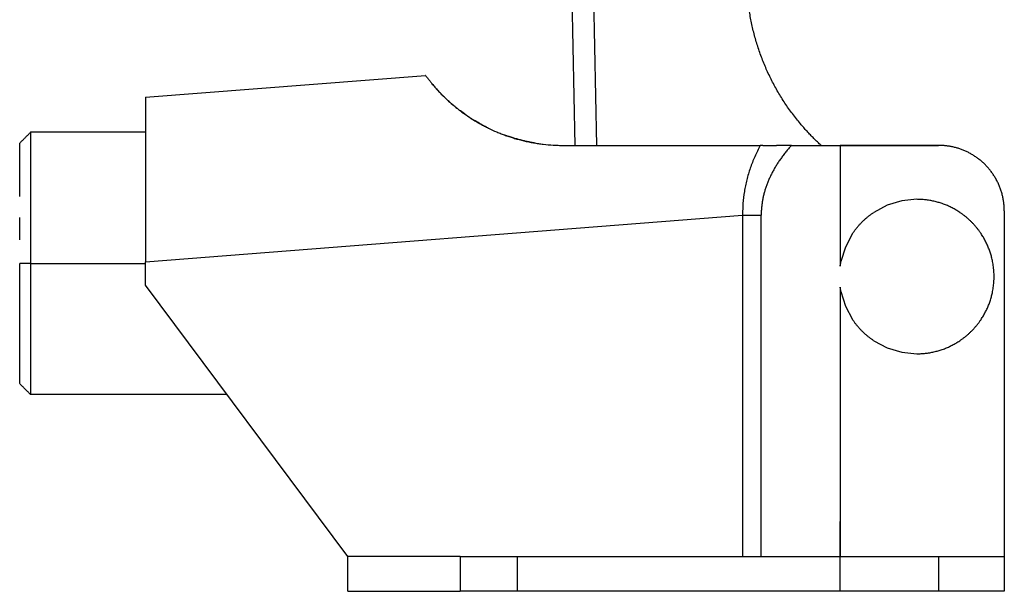
# Model space of a CAD drawing. Units: inches. Extents: x 40 to 201, y 31 to 196.
# Drawn here: x 156 to 201, y 31 to 57 of the extents above; entities that cross this region are included whole.
import ezdxf

# ---------------------------------------------------------------- set-up
doc = ezdxf.new("R2010")
doc.units = ezdxf.units.IN
doc.header["$MEASUREMENT"] = 0
doc.layers.add('Sheet_View_1_Drawing_1', color=7, linetype='Continuous')

msp = doc.modelspace()

# ---------------------------------------------------------------- linework, layer by layer
at = {"layer": 'Sheet_View_1_Drawing_1', "color": 178}
for p, q in [((181.5648643153123, 51.3301377014127), (181.390261812728, 59.89160942592289)), ((182.5650723783453, 51.33013824891299), (182.3900465212135, 59.91236206539566)), ((161.9304496633249, 53.53013816634373), (174.7304488586621, 54.53013768950657)), ((175.0656293141041, 54.10187379875645), (175.0344697879947, 54.13917620935866)), ((161.930449663324, 53.53013513842452), (161.9304496633234, 53.38558848658431)), ((161.9304496633249, 53.38558848658431), (161.9304496633249, 52.95749264517654)), ((161.9304496633249, 52.95749264517654), (161.9304496633249, 51.32674340763915)), ((161.9304496633249, 51.93013892927993), (156.680447624846, 51.93013892927993)), ((156.6804480377273, 51.93013834515541), (156.6804480377273, 45.93013834269073)), ((156.1804478632646, 51.32445733109343), (156.1804478632646, 51.43013765374053)), ((156.1804478632646, 51.01147528448928), (156.1804478632646, 51.32445733109343)), ((161.9304496633249, 51.32674340763915), (161.9304496633249, 46.00728551903594)), ((181.0011954294877, 51.33015435496078), (181.0167895751433, 51.33013770142303)), ((181.0167895751433, 51.33013770142425), (181.5648590164619, 51.33013770142425)), ((181.0167895751433, 51.33013770142425), (190.0244947361188, 51.33013770142425)), ((190.1385343777375, 51.33013770142425), (190.0245000349717, 51.33013770142425)), ((190.1385343777318, 51.33013164559107), (190.2139843659835, 51.33013013163308)), ((191.4513566034274, 51.33013770142425), (190.7669359432893, 51.33013770142425)), ((191.4515151905255, 51.33013770142425), (193.6804496633249, 51.33013770142425)), ((192.8324507641034, 51.33013770142425), (192.8061343895631, 51.33013770142425)), ((192.8324507641034, 51.33013770142425), (193.6804496633249, 51.33013770142425)), ((193.6804493577296, 51.33013834515441), (193.6804493577296, 45.81048673655555)), ((198.1804490315156, 51.33013770142425), (193.6804496633249, 51.33013770142425)), ((193.6804496633249, 51.33013770142425), (198.1804490315156, 51.33013770142425)), ((156.1804478632646, 50.50322142401565), (156.1804478632646, 51.01147528448928)), ((156.1804478632646, 48.98577528754104), (156.1804478632646, 50.50322142401565)), ((196.4912360357422, 48.79506805697311), (195.8285047160705, 48.59403109112465)), ((197.1804532932362, 48.86294939080685), (196.4912352787632, 48.79506805697888)), ((195.8285047160879, 48.59403109112898), (195.2177278923288, 48.26756422082106)), ((201.1804491149621, 48.33013761797775), (201.1804491149621, 32.53013833919395)), ((201.1804491149621, 48.33013761797775), (201.1804491149621, 32.53013833919395)), ((156.1804478632646, 47.00313528338302), (156.1804478632646, 48.03489764490951)), ((161.930449037916, 46.00728498016897), (189.2215753957296, 48.13940422715442)), ((189.2215753957296, 48.13940422715442), (189.2215753957296, 32.53013834515441)), ((189.2215753957285, 48.13940422667984), (190.0695736993326, 48.13940422667984)), ((190.0695736997296, 32.53013834515441), (190.0695736997296, 48.13940422715442)), ((194.2430273639398, 47.2928629354617), (193.9165604936318, 46.68208686868161)), ((193.9165604936304, 46.68208686868161), (193.7155235277834, 46.01935630599469)), ((156.1804478632646, 44.85714224139083), (156.1804478632646, 45.93013876238692)), ((156.6804480377295, 45.9301383451544), (156.1804480363656, 45.9301383451544)), ((156.6804480377273, 45.93013834269073), (156.6804480377273, 39.93013834515236)), ((156.6804480377295, 45.9301383451544), (161.9304479487139, 45.9301383451544)), ((161.9304496633249, 44.93013772526611), (161.9304496633249, 46.00728551903594)), ((156.1804478632646, 43.82537987986434), (156.1804478632646, 44.85714224139083)), ((171.1804482805, 32.53013833919683), (161.9304496633277, 44.93013772526899)), ((193.6804493577296, 44.84978945059157), (193.6804493577296, 32.53013834515441)), ((193.7155235277877, 44.64092027703732), (193.9165604936347, 43.9781897143504)), ((156.1804478632646, 42.87450223723281), (156.1804478632646, 43.82537987986434)), ((193.9165604936383, 43.97818971435185), (194.243027363947, 43.36741289059132)), ((156.1804478632646, 41.35705534377922), (156.1804478632646, 42.87450223723281)), ((195.2177278923201, 42.39271236219796), (195.8285039591002, 42.06624473491105)), ((195.8285039591031, 42.06624473492116), (196.491235278769, 41.86520776907414)), ((196.491235278769, 41.86520776907306), (197.1804532932477, 41.79732719222444)), ((156.1804478632646, 40.84880072632659), (156.1804478632646, 41.35705534377922)), ((156.1804478632646, 40.53581943670142), (156.1804478632646, 40.84880072632659)), ((156.1804478632646, 40.43013835707534), (156.1804478632646, 40.53581943670142)), ((165.660277413054, 39.93013859549392), (156.680447624846, 39.93013859549392)), ((193.6804493577297, 30.93013834515441), (193.6804493577297, 34.13013834515441)), ((171.1804482804971, 30.93013834561643), (171.1804482804971, 32.53013833919395)), ((176.3145840870576, 32.53013833919395), (171.1804482804971, 32.53013833919395)), ((176.3145843257296, 32.53013834515441), (176.3145843257296, 30.93013834515441)), ((176.3145848440366, 32.53013833919395), (178.9131408023076, 32.53013833919395)), ((178.9131408023076, 32.53013833919395), (198.1804490315156, 32.53013833919395)), ((178.9131409407296, 32.53013834515441), (178.9131409407296, 30.93013834515441)), ((198.1804490315156, 32.53013833919395), (200.6748567926126, 32.53013833919395)), ((198.1804493577296, 30.93013834515441), (198.1804493577296, 32.53013834515441)), ((200.6748567926126, 32.53013833919395), (201.1804491149621, 32.53013833919395)), ((201.1804491149621, 32.53013833919395), (201.1804491149621, 32.21799379521836)), ((201.1804491149621, 32.53013833919395), (201.1804491149621, 30.93013834515441)), ((201.1804491149621, 32.21799379521836), (201.1804491149621, 31.39876747811068)), ((201.1804491149621, 31.39876747811068), (201.1804491149621, 31.19978696396429)), ((201.1804491149621, 31.19978696396429), (201.1804491149621, 31.05193109568063)), ((201.1804491149621, 31.05193109568063), (201.1804491149621, 30.93013834515441)), ((171.1804482804971, 30.930138345152), (176.3145840870576, 30.930138345152)), ((176.791311286612, 30.93013834515441), (176.3145840870576, 30.93013834515441)), ((178.1364515947537, 30.93013834515441), (176.791311286612, 30.93013834515441)), ((178.9131408023076, 30.93013834515441), (178.1364515947537, 30.93013834515441)), ((198.1804490315156, 30.93013834515441), (178.9131408023076, 30.93013834515441)), ((198.7657202052312, 30.93013834515441), (198.1804490315156, 30.93013834515441)), ((199.3285000192361, 30.93013834515441), (198.7657202052312, 30.93013834515441)), ((199.8471593128877, 30.93013834515441), (199.3285000192361, 30.93013834515441)), ((200.3017691003518, 30.93013834515441), (199.8471593128877, 30.93013834515441)), ((200.6748583065705, 30.93013834515441), (200.3017691003518, 30.93013834515441)), ((200.9520882355409, 30.93013834515441), (200.6748583065705, 30.93013834515441)), ((201.1804491149621, 30.93013834515441), (200.9520882355409, 30.93013834515441))]:
    msp.add_line(p, q, dxfattribs=at)
for points, start_tangent, end_tangent in [([(189.5993132638173, 57.08181242504943), (189.5475820767121, 57.37346128979552), (189.5040981756883, 57.6664515213095), (189.4688956248002, 57.96055299797881), (189.4420031892495, 58.255529542359), (189.4234413074689, 58.55114800492156), (189.4132254975276, 58.84717220822203)], (-0.1805211499609557, 0.9835711028780655), (-0.02852497812785419, 0.9995930800194676)), ([(189.5993132638173, 57.08181242504943), (189.5475820767121, 57.37346128979552), (189.5040981756883, 57.6664515213095), (189.4688956248002, 57.96055299797881), (189.4420031892495, 58.255529542359), (189.4234413074689, 58.55114800492156), (189.4132254975276, 58.84717220822203)], (-0.1805211499609557, 0.9835711028780655), (-0.02852497812785419, 0.9995930800194676)), ([(190.080127014442, 55.37302773753036), (189.9800051885085, 55.65179433384765), (189.887786601706, 55.93327242890227), (189.8035443025069, 56.21724098482955), (189.7273452835517, 56.50347139397491), (189.6592501031594, 56.79174110451568), (189.5993132638173, 57.08181242504943)], (-0.3436291344847885, 0.9391054349396745), (-0.1965070314855117, 0.9805024153854758)), ([(191.8629325138764, 52.31753352442611), (191.4954525219636, 52.78210666933883), (191.1547552036481, 53.26666254559387), (190.8419245528417, 53.76965994397033), (190.5579563754039, 54.28949709692824), (190.3037541257577, 54.82452076235641), (190.080127014442, 55.37302773753036), (189.887786601706, 55.93327242890227), (189.7273452835517, 56.50347139397491), (189.5993132638173, 57.08181242504943)], (-0.6296887139102025, 0.7768475549128769), (-0.2044914597049378, 0.9788683480978143)), ([(191.8629325138764, 52.31753352442611), (191.4954525219636, 52.78210666933883), (191.1547552036481, 53.26666254559387), (190.8419245528417, 53.76965994397033), (190.5579563754039, 54.28949709692824), (190.3037541257577, 54.82452076235641), (190.080127014442, 55.37302773753036)], (-0.6296977538402558, 0.7768402273367004), (-0.3664550863465265, 0.9304357418386074)), ([(174.816010193749, 54.41375065604079), (174.7821905720123, 54.45909774007912), (174.740089976476, 54.5166305315192), (174.7321751050921, 54.52732169359556), (174.7308103785915, 54.52918206326034), (174.730256585999, 54.52999537745345)], (-0.599853593140551, 0.8001097842148728), (-0.558408206066782, 0.8295663176607874)), ([(174.816010193749, 54.41375065604079), (174.8593366728409, 54.35754774918925), (174.8887592314283, 54.31986695493008), (174.9786988929262, 54.20731720789355), (175.0331929129712, 54.14074887434683), (175.0865877913671, 54.07659070053924)], (0.6093041536878314, -0.7929365979060088), (0.6409694834383767, -0.7675663627991659)), ([(175.0656293141084, 54.10187379876006), (175.0821171215233, 54.08231983326448), (175.0912591519867, 54.07153236079283), (175.1222529314341, 54.03530454175764), (175.1411133926575, 54.01346431655028), (175.1589784490304, 53.99289153376449)], (0.6441067345056105, -0.7649356277259668), (0.6560810602958949, -0.7546904281366064)), ([(175.0865877913671, 54.07659070053924), (175.1589309198808, 53.99269974243102), (175.2256310494375, 53.91731641357335), (175.384871839099, 53.74534771228932), (175.4764490241612, 53.65078028434233), (175.5661574470239, 53.5606292800032)], (0.6509967718216538, -0.7590804984175167), (0.7072906545192779, -0.7069228600276637)), ([(175.5109184192853, 53.61567981997359), (175.4439022795231, 53.68403120495857), (175.3739613967915, 53.75678184777657), (175.2573856463264, 53.88213123819507), (175.2146438771078, 53.92966630313075), (175.1589088069634, 53.99276738921035)], (-0.7014774500955925, 0.7126916493178419), (-0.6604668243677901, 0.750855228329354)), ([(176.0481607901292, 53.12514532366622), (175.9516647147864, 53.20707607778301), (175.8520294544739, 53.29388643761743), (175.6733427433548, 53.45743623574104), (175.5954234816556, 53.53238958960252), (175.5109184192853, 53.61567981997359)], (-0.7638687419564161, 0.6453716332950514), (-0.7104653375261317, 0.7037321963459393)), ([(175.5661574470239, 53.5606292800032), (175.6777335262876, 53.45356855059288), (175.7814280360925, 53.35712889076115), (176.0196285802923, 53.14925381409045), (176.1524696692378, 53.04052491917251), (176.2821626769738, 52.93802617350448)], (0.7193537032686337, -0.6946439732652279), (0.786607352225222, -0.6174535394871629)), ([(176.7567498969274, 52.60129618206847), (176.631557740459, 52.68549134954663), (176.5042844580514, 52.77403473844653), (176.2683123571804, 52.94886261054943), (176.1600044596882, 53.03423529198355), (176.0481607901292, 53.12514532366622)], (-0.8314991187653561, 0.5555260709385621), (-0.7740997444954519, 0.6330636504902775)), ([(176.2821626769738, 52.93802617350448), (176.4318813102176, 52.8264912918431), (176.5781207636857, 52.72191529772124), (176.8956303257831, 52.5127763198949), (177.0668883347281, 52.40912308738937), (177.2357427345948, 52.31155944624771)], (0.7996077518926061, -0.6005226416324804), (0.867824241716831, -0.496871296704295)), ([(177.5324255096154, 52.15493746558059), (177.3975681355368, 52.22472827630943), (177.2611532401804, 52.29804573685939), (177.0026822718689, 52.44700563871415), (176.8807231774044, 52.52221640497029), (176.7567498969274, 52.60129618206847)], (-0.8895064025488602, 0.4569227066196047), (-0.8414581825548234, 0.5403222436764318)), ([(177.2357427345948, 52.31155944624771), (177.4192314955608, 52.21336383676244), (177.6015953692508, 52.12074568070268), (177.9840177362667, 51.94655535944865), (178.1844492181837, 51.86533886813979), (178.3833539175229, 51.78977231541503)], (0.8796892896116144, -0.4755488973203628), (0.9363077508804056, -0.3511805741228812)), ([(192.806143473311, 51.33013315955031), (192.6401394950585, 51.48604509392608), (192.4775563048558, 51.64552088538039), (192.3184699790912, 51.80848483601439), (192.162955080195, 51.97485973397124), (192.0110857921081, 52.14456988135208), (191.8629325138764, 52.31753352442611)], (-0.7320500214410072, 0.6812508833816077), (-0.6470445542711335, 0.7624521918048832)), ([(192.806140445395, 51.33013618746627), (192.6401372241216, 51.48604812184203), (192.4775540339189, 51.64552239933837), (192.3184684651332, 51.80848634997238), (192.162954323216, 51.97486124792922), (192.0110850351291, 52.14456988135208), (191.8629325138764, 52.31753352442611)], (-0.7320468761141911, 0.6812542632317645), (-0.6470408617593975, 0.7624553253887446)), ([(156.680447624846, 51.93013892927993), (156.6387804733949, 51.88847177782882), (156.5971133219438, 51.84680462637771), (156.5554491984086, 51.80513898888457), (156.5137820469575, 51.76347183743346), (156.4721148955064, 51.72180468598236), (156.4304477440553, 51.68013904848922), (156.3887805926042, 51.63847189703811), (156.3471134411531, 51.596804745587), (156.3054493176179, 51.55513759413589), (156.2637821661668, 51.51347195664275), (156.2221150147157, 51.47180480519165), (156.1804478632646, 51.43013765374053)], (-0.7071055881683096, -0.7071079742027727), (-0.7071085835506017, -0.7071049788178994)), ([(178.3833516465859, 51.78971932688582), (178.5910695945565, 51.71889906433974), (178.7994942388462, 51.65331867671286), (179.2258228517415, 51.5396401833617), (179.444206978987, 51.49161025578853), (179.6620988415914, 51.44907121220458)], (0.944968895980062, -0.3271601834426417), (0.9823539555011557, -0.1870312971436428)), ([(178.6417941140371, 51.70181438485015), (178.5983894489196, 51.71591210924161), (178.55487805904, 51.73027358806855), (178.4687318706556, 51.7595827866796), (178.4260960817832, 51.77452491596335), (178.3833546745019, 51.78973143854964)], (-0.9513775267079062, 0.3080272742390635), (-0.9418364714335756, 0.3360715118506052)), ([(179.6939759837823, 51.44349833289016), (179.5147737488368, 51.47721384237674), (179.3340232075594, 51.51478108421924), (178.9832971709041, 51.60105956467054), (178.813163747045, 51.64952902298307), (178.6417941140371, 51.70181438485015)], (-0.9834331368086913, 0.1812712482072594), (-0.9553990345503706, 0.2953179384666972)), ([(179.6620753752427, 51.44941790858138), (179.8857383363708, 51.41395984947152), (180.1098661287819, 51.38375276742867), (180.561610170931, 51.34387436232465), (180.7895480169737, 51.33430226575018), (181.0167891966539, 51.33014527121414)], (0.9869470516133985, -0.1610450785079133), (0.9999064065133028, -0.01368130891596086)), ([(190.0244949000034, 51.33013834696627), (189.8940431602505, 51.07391482760161), (189.7736828802367, 50.81242599050155), (189.569031880783, 50.28635699918574), (189.484517565579, 50.02207936488521), (189.4112186357157, 49.75487524050849)], (-0.4610438109910337, -0.8873773742590377), (-0.2560523389107701, -0.9666629193976173)), ([(190.2139843659835, 51.33013013163436), (190.2451948311843, 51.33012858529422), (190.2765455483609, 51.33012800281818), (190.33871563973, 51.33012751679975), (190.3697338424983, 51.33012721862216), (190.4007341103988, 51.3301271037184)], (0.9999999983718401, -5.70641737732855e-05), (0.9999999999979652, -2.017391257502597e-06)), ([(190.4007341103988, 51.3301271037184), (190.4630135428879, 51.33013081383237), (190.5242092466591, 51.33013405053379), (190.6465706434565, 51.33013522056058), (190.7069974430001, 51.3301337704022), (190.7669355647998, 51.33013315955031)], (0.9999999982106413, 5.982238412189597e-05), (0.9999999999840264, -5.652159071572483e-06)), ([(191.4515152222623, 51.33013834547076), (191.3198365418571, 51.18031595542761), (191.194304294371, 51.02876484529896), (191.0750126922511, 50.87559875479088), (190.9620512643152, 50.72093263565861), (190.8555047885609, 50.56488256543476), (190.7554532285385, 50.40756566031272), (190.6619716733386, 50.24909998725048), (190.5751302812371, 50.08960447536086), (190.4949942270415, 49.92919882665483), (190.4216236531766, 49.7680034262046)], (-0.6708634805481946, -0.7415808725060014), (-0.397435537900752, -0.9176300960700557)), ([(200.6748567926126, 49.99684789934982), (200.5804282056527, 50.13016401091445), (200.4788461672502, 50.25818732539047), (200.3703196036058, 50.38061807909835), (200.2550634967523, 50.49715802231658), (200.1335713969903, 50.60726667204727), (200.0064958202081, 50.71037932196487), (199.8741501557069, 50.80629764357436), (199.7368447648721, 50.89482633629668), (199.594886981173, 50.97577009955275), (199.4485841380792, 51.04893060484756), (199.2982511388497, 51.11411406555999), (199.1444451200204, 51.17103888550628), (198.9880638586717, 51.21938713351119), (198.8294888722139, 51.2590876535498), (198.6690789686875, 51.29007685938705), (198.5071959840493, 51.31229116478789), (198.3441987263398, 51.32566546955932), (198.1804490315156, 51.33013770142425)], (-0.5685772801048767, 0.8226298539127671), (-0.9998757225063871, 0.01576513692709458)), ([(200.6748567926126, 49.99684789934982), (200.5804282056527, 50.13016401091445), (200.4788461672502, 50.25818732539047), (200.3703196036058, 50.38061807909835), (200.2550634967523, 50.49715802231658), (200.1335713969903, 50.60726667204727), (200.0064958202081, 50.71037932196487), (199.8741501557069, 50.80629764357436), (199.7368447648721, 50.89482633629668), (199.594886981173, 50.97577009955275), (199.4485841380792, 51.04893060484756), (199.2982511388497, 51.11411406555999), (199.1444451200204, 51.17103888550628), (198.9880638586717, 51.21938713351119), (198.8294888722139, 51.2590876535498), (198.6690789686875, 51.29007685938705), (198.5071959840493, 51.31229116478789), (198.3441987263398, 51.32566546955932), (198.1804490315156, 51.33013770142425)], (-0.5685772801048767, 0.8226298539127671), (-0.9998757225063871, 0.01576513692709458)), ([(201.1804491149621, 48.33013761797775), (201.1752229320245, 48.50714807072509), (201.1595943438249, 48.6832607463919), (201.1336662995057, 48.85786854782928), (201.0975462900834, 49.03052485743392), (201.0513357507425, 49.2007785157286), (200.9951361166673, 49.36818290511001), (200.9290548788743, 49.53228838005889), (200.8533569800096, 49.69232887783874), (200.7685329424577, 49.84731275597442), (200.6748567926126, 49.99684789934982)], (-0.01704036926640824, 0.9998548023664559), (-0.5413715125979224, 0.8407834949304355)), ([(201.1804491149621, 48.33013761797775), (201.1752229320245, 48.50714807072509), (201.1595943438249, 48.6832607463919), (201.1336662995057, 48.85786854782928), (201.0975462900834, 49.03052485743392), (201.0513357507425, 49.2007785157286), (200.9951361166673, 49.36818290511001), (200.9290548788743, 49.53228838005889), (200.8533569800096, 49.69232887783874), (200.7685329424577, 49.84731275597442), (200.6748567926126, 49.99684789934982)], (-0.01704036926640824, 0.9998548023664559), (-0.5413715125979224, 0.8407834949304355)), ([(189.4112186357157, 49.75487524050849), (189.3499060229908, 49.48728347189198), (189.300128392878, 49.2171353830579), (189.2367873294094, 48.67737645445526), (189.223171210417, 48.4084776754872), (189.2215753837373, 48.1394042243167)], (-0.2320878155418593, -0.9726948369745816), (0.003454342098926686, -0.9999940337425337)), ([(190.4216236528571, 49.76800342623591), (190.3550736249107, 49.60613925296595), (190.2953940883041, 49.44372778569577), (190.2426298327847, 49.28089091492586), (190.1968204581517, 49.11775085042382), (190.1580003445368, 48.95443002950542), (190.1261986266011, 48.79105102514492), (190.1014391716698, 48.62773645398352), (190.0837405618198, 48.46460888430499), (190.0731160799333, 48.3017907440477), (190.0695736997295, 48.13940422892193)], (-0.3974355368410174, -0.9176300965290386), (-4.735320335702464e-10, -1)), ([(197.8696705507474, 48.79506805697311), (197.7722208606439, 48.81303571024764), (197.6743063854413, 48.82826309958327), (197.5760028230386, 48.84073659935821), (197.4773881422715, 48.85045015374053), (197.378539554997, 48.8573931650244), (197.2795350300508, 48.8615610913359), (197.1804532932477, 48.86295090475905)], (-0.9823323109910718, 0.1871449459187726), (-0.9999671896511412, 0.008100593879375242)), ([(198.5324018704133, 48.59403109112609), (198.4403297590451, 48.63066433230269), (198.3472667621808, 48.66470113554824), (198.2532863067823, 48.69611424961914), (198.1584610628324, 48.72487945118774), (198.06286672823, 48.75097251692642), (197.9665774869161, 48.77437527933944), (197.8696705507474, 48.79506805697311)], (-0.9269492280701596, 0.3751867915853848), (-0.9791735341998825, 0.2030250967799592)), ([(194.2430273639398, 47.29286293545592), (194.3149532365041, 47.39645702401031), (194.3905307757096, 47.4974168256842), (194.4696638452249, 47.59561365404952), (194.5522510098653, 47.69092487851012), (194.6381878065305, 47.78322786846984), (194.7273637162881, 47.87240302124847), (194.8196667062478, 47.95833981791366), (194.9149771737294, 48.04092773953307), (195.0131755160527, 48.1200608090483), (195.1141353177266, 48.19563759127487), (195.217727892323, 48.26756422081817)], (0.5641052285851574, 0.8257029072753029), (0.82569405912361, 0.5641181797531227)), ([(199.1431779371934, 48.26756422081817), (199.0600222813325, 48.32145658293594), (198.9753874885278, 48.37299474039901), (198.8893416868882, 48.422137816342), (198.8019499766069, 48.46884947577346), (198.7132827567296, 48.51309186974395), (198.6234096693235, 48.55483017721999), (198.5324018704133, 48.59403109112609)], (-0.8359366122341041, 0.5488260018681411), (-0.9207498333660504, 0.3901534882022594)), ([(200.1178792225556, 47.2928644494139), (200.0459541069703, 47.39645702401031), (199.9703758107858, 47.4974168256842), (199.8912427412706, 47.59561365404952), (199.8086548196511, 47.69092487851012), (199.7227195369439, 47.78322786846984), (199.6335428702073, 47.87240453520644), (199.5412398802476, 47.95834133187164), (199.445928655787, 48.04092773953307), (199.3477318274217, 48.1200608090483), (199.2467720257478, 48.19563910523284), (199.1431779371934, 48.26756422081817)], (-0.564105807017625, 0.8257025121004501), (-0.8257072703590256, 0.5640988421156767)), ([(200.4443460928636, 46.68208686867583), (200.4051451789575, 46.77309542456496), (200.3634068714814, 46.86296851197113), (200.3191644775109, 46.95163497486938), (200.2724528180795, 47.03902668515075), (200.2233097421365, 47.12507248679031), (200.1717715846734, 47.20970727959502), (200.1178792225556, 47.2928644494139)], (-0.3901502296436549, 0.9207512141230134), (-0.5488172422962059, 0.8359423631796559)), ([(200.6453830587106, 46.01935630598891), (200.6246902810769, 46.11626324215759), (200.6012875186639, 46.21255096951354), (200.5751944529252, 46.30814681807387), (200.5464292513566, 46.40297054806579), (200.5150161372857, 46.49695251742232), (200.4809793340402, 46.59001551428664), (200.4443460928636, 46.68208686867583)], (-0.2030233425257197, 0.9791738979311512), (-0.3751895678632686, 0.9269481043545932)), ([(193.6804496633249, 45.81048612156737), (193.6854245292382, 45.84543886938918), (193.6907483624654, 45.88033862868178), (193.6964204060273, 45.9151838854872), (193.702441416903, 45.94997161188949), (193.7088091241555, 45.98469575205672), (193.7155235277848, 46.01935630598891)], (0.1388154217384563, 0.9903182714095377), (0.1922569715710862, 0.9813446167796074)), ([(200.6453830587106, 44.64092027703155), (200.6677760111527, 44.76503152409423), (200.6857239829736, 44.88986190119613), (200.6992042648034, 45.0152539567076), (200.7082017170625, 45.14104721108306), (200.712702714129, 45.26708118477691), (200.712702714129, 45.39319539824356), (200.7082017170625, 45.5192293719374), (200.6992042648034, 45.64502262631286), (200.6857239829736, 45.77041468182433), (200.6677760111527, 45.89524505892623), (200.6453830587106, 46.01935630598891)], (0.1849789199284494, 0.982742488743671), (-0.1849789199284494, 0.982742488743671)), ([(193.7155235277848, 44.64092027703155), (193.7088091241555, 44.67558083096374), (193.702441416903, 44.71030497113097), (193.6964211630063, 44.74509269753326), (193.6907483624654, 44.77993795433868), (193.6854245292382, 44.81483771363128), (193.6804496633249, 44.84978894749511)], (-0.1922545706704283, 0.9813450871412815), (-0.1388254662869189, 0.9903168633877845)), ([(200.4443460928636, 43.97818971434463), (200.4809793340402, 44.07026106873382), (200.5150161372857, 44.16332406559814), (200.5464292513566, 44.2573045209967), (200.5751944529252, 44.35212976494659), (200.6012875186639, 44.44772409954894), (200.6246902810769, 44.54401334086288), (200.6453830587106, 44.64092027703155)], (0.3751900924746663, 0.9269478920138131), (0.2030250977440143, 0.9791735339999919)), ([(200.1178792225556, 43.36741289058555), (200.1717715846734, 43.45056854644645), (200.2233097421365, 43.53520333925117), (200.2724528180795, 43.62124989786971), (200.3191644775109, 43.70864160815108), (200.3634068714814, 43.79730807104934), (200.4051451789575, 43.8871811584555), (200.4443460928636, 43.97818971434463)], (0.5488257353471521, 0.8359367872157905), (0.3901502093505127, 0.9207512227218333)), ([(195.217727892323, 42.3927123622023), (195.1141345607476, 42.46463823476661), (195.0131747590737, 42.54021577397216), (194.9149771737294, 42.61934884348739), (194.8196659492688, 42.70193600812782), (194.7273637162881, 42.787872804793), (194.6381878065305, 42.87704871455062), (194.5522510098653, 42.96935170451034), (194.4696638452249, 43.06466217199195), (194.3905307757096, 43.16286051431526), (194.3149532365041, 43.26382031598914), (194.2430273639398, 43.36741289058555)], (-0.8257006255517992, 0.5641085684186754), (-0.5641117768769217, 0.8256984335632243)), ([(199.1431779371934, 42.3927123622023), (199.2467720257478, 42.46463823476661), (199.3477318274217, 42.54021577397216), (199.445928655787, 42.6193480865084), (199.5412398802476, 42.70193600812782), (199.6335428702073, 42.78787204781402), (199.7227195369439, 42.87704871455062), (199.8086548196511, 42.96935094753135), (199.8912427412706, 43.06466217199195), (199.9703758107858, 43.16285975733626), (200.0459541069703, 43.26381955901015), (200.1178792225556, 43.36741289058555)], (0.8257032167085443, 0.5641047756553411), (0.564101948406208, 0.8257051482244252)), ([(198.5324018704133, 42.06624473491538), (198.6234096693235, 42.10544640580047), (198.7132827567296, 42.14718395629752), (198.8019499766069, 42.19142635026801), (198.8893416868882, 42.23813800969947), (198.9753874885278, 42.28728184262145), (199.0600222813325, 42.33882075706352), (199.1431779371934, 42.3927123622023)], (0.9207454408507071, 0.3901638542364441), (0.8359419620931546, 0.5488178532189405)), ([(197.1804532932477, 41.79732567826141), (197.2795350300508, 41.79871549168456), (197.378539554997, 41.80288341799606), (197.4773881422715, 41.80982642927993), (197.5760028230386, 41.81953922668327), (197.6743063854413, 41.83201424041618), (197.7722208606439, 41.84724087277282), (197.8696705507474, 41.86520776906837)], (0.9999671872783152, 0.008100886784457174), (0.982333321285914, 0.1871396427574476)), ([(197.8696705507474, 41.86520776906837), (197.9665774869161, 41.88590054670203), (198.06286672823, 41.90930330911506), (198.1584610628324, 41.93539713183272), (198.2532863067823, 41.96416233340133), (198.3472667621808, 41.99557544747222), (198.4403297590451, 42.02961225071777), (198.5324018704133, 42.06624473491538)], (0.9791733990346426, 0.2030257486698295), (0.9269525893367387, 0.375178487019066)), ([(156.680447624846, 39.93013859549392), (156.6387804733949, 39.97180498996604), (156.5971133219438, 40.01347138443816), (156.5554491984086, 40.05513853588928), (156.5137820469575, 40.09680493036139), (156.4721148955064, 40.13847132483352), (156.4304477440553, 40.18013847628463), (156.3887805926042, 40.22180487075675), (156.3471134411531, 40.26347202220786), (156.3054493176179, 40.30513841667999), (156.2637821661668, 40.3468048111521), (156.2221150147157, 40.38847196260322), (156.1804478632646, 40.43013835707534)], (-0.7071102917714944, 0.7071032705841716), (-0.7071159685595257, 0.7070975936941972))]:
    msp.add_spline(points, degree=3, dxfattribs=dict(at, start_tangent=start_tangent, end_tangent=end_tangent))

doc.saveas('drawing.dxf')
